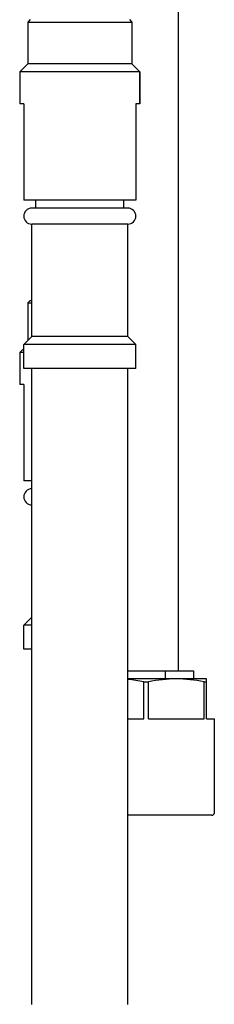
# Model space of a CAD drawing. Units: millimetres. Extents: x 9810 to 12719, y 8746 to 9660.
# Drawn here: x 12225 to 12250, y 9024 to 9147 of the extents above; entities that cross this region are included whole.
import ezdxf

# ---------------------------------------------------------------- set-up
doc = ezdxf.new("R2010")
doc.units = ezdxf.units.MM
doc.header["$LTSCALE"] = 544.5
for name, color, linetype in [('60148_02_03_BL5', 7, 'CONTINUOUS'), ('60148_02_03_BL6', 7, 'CONTINUOUS'), ('62783_03_A0_BL0', 7, 'CONTINUOUS'), ('62783_03_A0_BL1', 7, 'CONTINUOUS'), ('69444_04_01_BL27', 7, 'CONTINUOUS'), ('D1115_03_04_BL3', 7, 'CONTINUOUS'), ('D1115_03_05_BL4', 7, 'CONTINUOUS')]:
    doc.layers.add(name, color=color, linetype=linetype)

msp = doc.modelspace()

# ---------------------------------------------------------------- linework, layer by layer
at = {"layer": '60148_02_03_BL5', "color": 7, "linetype": 'Continuous'}
for p, q in [((12226.51, 9112.2), (12226.21, 9111.9)), ((12226.51, 9112.2), (12226.71, 9112.2)), ((12226.21, 9111.9), (12226.71, 9111.9)), ((12226.21, 9111.9), (12226.21, 9107.2)), ((12225.71, 9106.2), (12225.21, 9105.7)), ((12225.71, 9105.7), (12225.21, 9105.7)), ((12225.21, 9105.7), (12225.21, 9101.7)), ((12225.71, 9101.7), (12225.21, 9101.7)), ((12225.71, 9101.7), (12225.71, 9089.7)), ((12226.71, 9089.7), (12225.71, 9089.7))]:
    msp.add_line(p, q, dxfattribs=at)
at = {"layer": '60148_02_03_BL6', "color": 7, "linetype": 'Continuous'}
for p, q in [((12226.51, 9147.2), (12226.21, 9146.9)), ((12226.21, 9146.9), (12239.21, 9146.9)), ((12226.21, 9146.9), (12226.21, 9141.7)), ((12238.91, 9147.2), (12239.21, 9146.9)), ((12239.21, 9146.9), (12239.21, 9141.7)), ((12226.21, 9141.7), (12225.21, 9140.7)), ((12239.21, 9141.7), (12226.21, 9141.7)), ((12239.21, 9141.7), (12240.21, 9140.7)), ((12240.21, 9140.7), (12225.21, 9140.7)), ((12225.21, 9140.7), (12225.21, 9136.7)), ((12240.21, 9140.7), (12240.21, 9136.7)), ((12240.21, 9136.7), (12240.21, 9140.7)), ((12225.71, 9136.7), (12225.21, 9136.7)), ((12225.71, 9136.7), (12225.71, 9124.7)), ((12240.21, 9136.7), (12239.71, 9136.7)), ((12239.71, 9136.7), (12239.71, 9124.7)), ((12239.71, 9124.7), (12225.71, 9124.7))]:
    msp.add_line(p, q, dxfattribs=at)
at = {"layer": '62783_03_A0_BL0', "color": 7, "linetype": 'Continuous'}
for p, q in [((12225.71, 9071.7), (12226.71, 9072.7)), ((12226.71, 9071.7), (12225.71, 9071.7)), ((12225.71, 9068.7), (12225.71, 9071.7)), ((12226.71, 9068.7), (12225.71, 9068.7))]:
    msp.add_line(p, q, dxfattribs=at)
msp.add_arc((12226.71, 9087.7), 1, 90, 270, dxfattribs=at)
at = {"layer": '62783_03_A0_BL1', "color": 7, "linetype": 'Continuous'}
for p, q in [((12227.21, 9123.7), (12227.21, 9124.7)), ((12238.21, 9123.7), (12238.21, 9124.7)), ((12238.71, 9123.7), (12226.71, 9123.7)), ((12238.71, 9121.7), (12226.71, 9121.7)), ((12226.71, 9107.7), (12226.71, 9121.7)), ((12238.71, 9107.7), (12238.71, 9121.7)), ((12225.71, 9106.7), (12226.71, 9107.7)), ((12238.71, 9107.7), (12226.71, 9107.7)), ((12239.71, 9106.7), (12238.71, 9107.7)), ((12239.71, 9106.7), (12225.71, 9106.7)), ((12225.71, 9103.7), (12225.71, 9106.7)), ((12239.71, 9103.7), (12239.71, 9106.7)), ((12239.71, 9103.7), (12225.71, 9103.7)), ((12226.71, 9024.42), (12226.71, 9103.7)), ((12238.71, 9024.42), (12238.71, 9103.7))]:
    msp.add_line(p, q, dxfattribs=at)
for centre, start, end in [((12226.71, 9122.7), 90, 270), ((12238.71, 9122.7), 270, 90)]:
    msp.add_arc(centre, 1, start, end, dxfattribs=at)
at = {"layer": '69444_04_01_BL27', "color": 7, "linetype": 'Continuous'}
msp.add_line((12245.01, 9188.8), (12245.01, 9066), dxfattribs=at)
at = {"layer": 'D1115_03_04_BL3', "color": 7, "linetype": 'Continuous'}
for p, q in [((12248.51, 9065), (12238.71, 9065)), ((12240.72, 9064.63), (12241.29, 9064.63)), ((12240.72, 9060), (12240.72, 9064.63)), ((12241.29, 9060), (12241.29, 9064.63)), ((12248.22, 9064.63), (12248.51, 9064.63)), ((12248.22, 9060), (12248.22, 9064.63)), ((12248.51, 9060), (12248.51, 9065)), ((12238.71, 9060), (12240.72, 9060)), ((12241.29, 9060), (12248.22, 9060)), ((12248.51, 9060), (12249.51, 9060)), ((12249.51, 9048.3), (12249.51, 9060)), ((12249.51, 9048.3), (12249.51, 9060)), ((12249.21, 9048), (12238.71, 9048))]:
    msp.add_line(p, q, dxfattribs=at)
msp.add_arc((12249.21, 9048.3), 0.3, 270, 0, dxfattribs=at)
for points, start_tangent, end_tangent in [([(12240.72, 9064.63), (12238.71, 9064.93)], (-0.980998, 0.194019), (-0.995833, 0.091194)), ([(12244.76, 9065), (12241.29, 9064.63)], (-1, 0), (-0.980998, -0.194019)), ([(12248.22, 9064.63), (12244.76, 9065)], (-0.980998, 0.194019), (-1, 0))]:
    msp.add_spline(points, degree=3, dxfattribs=dict(at, start_tangent=start_tangent, end_tangent=end_tangent))
at = {"layer": 'D1115_03_05_BL4', "color": 7, "linetype": 'Continuous'}
for p, q in [((12238.71, 9066), (12246.91, 9066)), ((12243.38, 9066), (12243.38, 9065)), ((12246.91, 9066), (12246.91, 9065))]:
    msp.add_line(p, q, dxfattribs=at)

doc.saveas('drawing.dxf')
